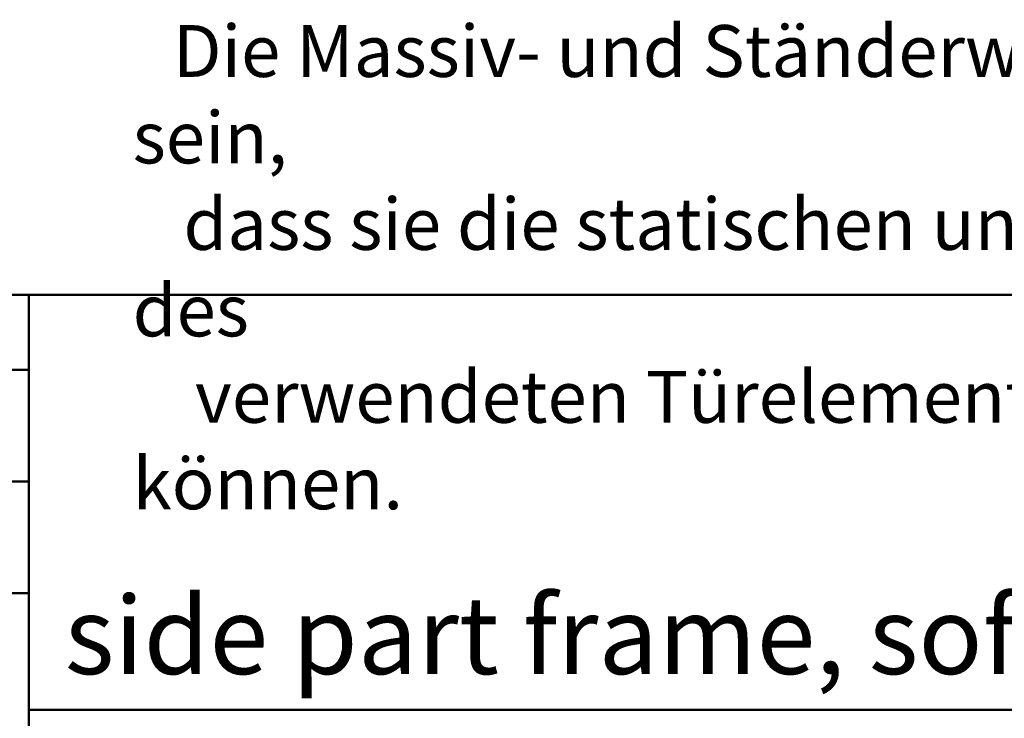
# Model space of a CAD drawing. Units: millimetres. Extents: x 0 to 3150, y -26 to 742.
# Drawn here: x 1799 to 1894, y 97 to 164 of the extents above; entities that cross this region are included whole.
import ezdxf
from ezdxf.enums import TextEntityAlignment as Align

# ---------------------------------------------------------------- set-up
doc = ezdxf.new("R2010")
doc.units = ezdxf.units.MM
for name, color, linetype, lineweight in [('AM_0', 7, 'Continuous', 50), ('AM_6', 2, 'Continuous', 35), ('AM_BOR', 7, 'Continuous', 50)]:
    doc.layers.add(name, color=color, linetype=linetype, lineweight=lineweight)
doc.styles.get("Standard").update_dxf_attribs({"font": 'ISOCP.SHX'})

# ---------------------------------------------------------------- blocks, each defined once
blk = doc.blocks.new('TITLE_BOS')
at = {"layer": 'AM_BOR'}
for p, q in [((0, 45), (-180, 45)), ((-110, 45), (-110, 0)), ((-180, 42.1), (-110, 42.1)), ((-180, 37.8), (-110, 37.8)), ((-180, 33.5), (-110, 33.5)), ((-110, 29), (0, 29))]:
    blk.add_line(p, q, dxfattribs=at)
for tag, p, height in [('GEN-TITLE-DES1', (-108.62, 40.592), 3.645), ('GEN-TITLE-NAME', (-161.075, 38.817), 2), ('GEN-TITLE-DES2', (-108.496, 34.999), 3.645), ('NAME-PRUEFER', (-161.075, 34.596), 2), ('GEN-TITLE-DES2-ENG', (-108.62, 30.374), 3), ('GEN-TITLE-DWG', (-71.929, 25.566), 2.5), ('DOC_REVISION', (-30.944, 26.09), 2), ('PART_REVISION', (-30.944, 21.997), 2), ('GEN-TITLE-SCA', (-21.982, 21.546), 2.5), ('BAANNR.', (-71.886, 21.393), 2.5), ('CDN_STATUS', (-71.987, 17.737), 2.5)]:
    blk.add_attdef(tag, p, '', height=height, dxfattribs=at)
for tag, p in [('GEN-TITLE-DAT', (-119.596, 38.827)), ('DATUM-PRUEFER', (-119.596, 34.529))]:
    blk.add_attdef(tag, text='', height=2, dxfattribs=at).set_placement(p, align=Align.CENTER)

msp = doc.modelspace()

# ---------------------------------------------------------------- block references
at = {"layer": 'AM_0', "lineweight": 0}
ref = msp.add_blockref('TITLE_BOS', (2075, 25), dxfattribs=dict(at, xscale=2.5, yscale=2.5, zscale=2.5))
ref.add_attrib('GEN-TITLE-DES2-ENG', 'side part frame, soffit frame Planar, variant 1, brickwork', (1803.449, 100.936), dxfattribs={"layer": 'AM_BOR', "height": 7.5})

# ---------------------------------------------------------------- texts
at = {"layer": 'AM_6', "insert": (1810, 163.5), "char_height": 5, "width": 260, "attachment_point": 1}
msp.add_mtext('{\\W2.5375;\\C2; \\W1;Die Massiv- und Ständerwerkswände bzw. deren Profile müssen so ausgebildet sein, \\P{\\W3.200315; }dass sie die statischen und dynamischen Kräfte, welche sich aus der Belastung des \\P{\\W3.928124; }verwendeten Türelements ergeben, zuverlässig und nachhaltig aufnehmen können.}', dxfattribs=at)

doc.saveas('drawing.dxf')
